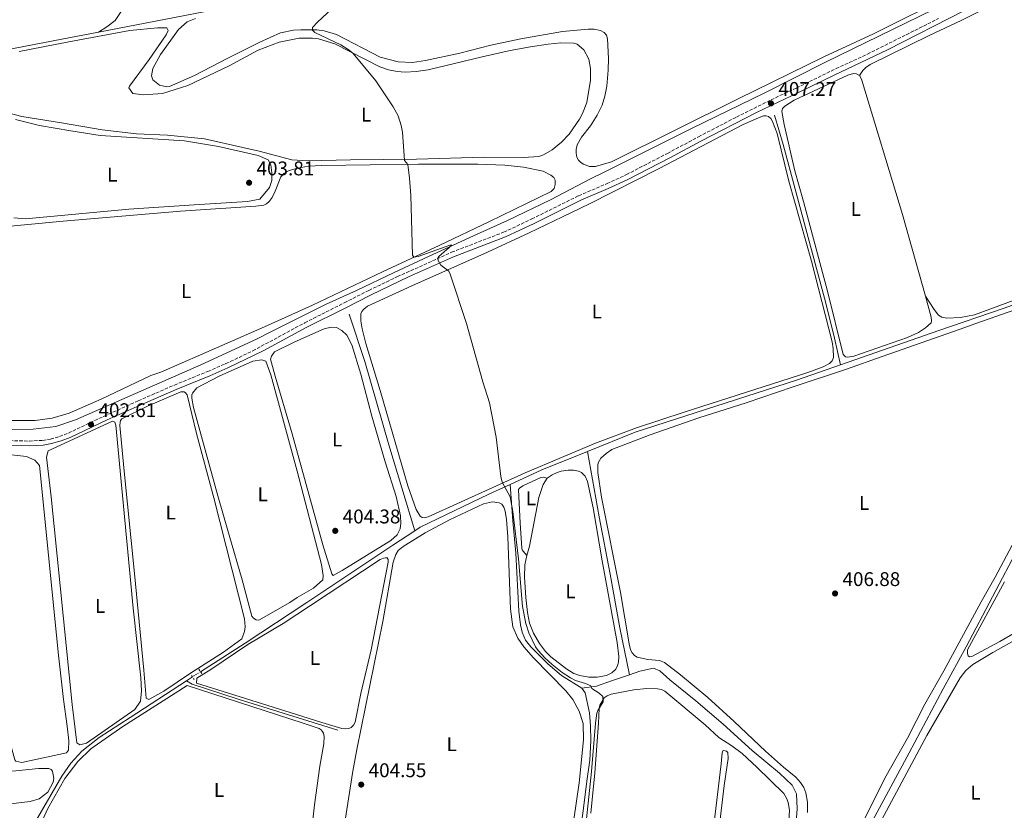
# Model space of a CAD drawing. Units: metres. Extents: x 631984 to 635456, y 4694980 to 4697358.
# Drawn here: x 632868 to 633365, y 4695682 to 4696081 of the extents above; entities that cross this region are included whole.
import ezdxf
from ezdxf.enums import TextEntityAlignment as Align

# ---------------------------------------------------------------- set-up
doc = ezdxf.new("R2010")
doc.units = ezdxf.units.M
doc.header["$MEASUREMENT"] = 0
for name, pattern in [('DGN Style 2', [1.7399219301090239, 1.043953158065414, -0.6959687720436097]), ('DGN Style 3', [2.435890702152634, 1.739921930109024, -0.6959687720436097]), ('DGN Style 5', [1.217945351076317, 0.5219765790327072, -0.6959687720436097])]:
    doc.linetypes.add(name, pattern=pattern)
for name, color, linetype, lineweight in [('Acequia de obra', 4, 'Continuous', 0), ('Acequia sin especificar', 4, 'Continuous', 0), ('Acequia sin especificar no vista', 4, 'DGN Style 5', 0), ('Camino', 7, 'DGN Style 3', 0), ('Cota de punto acotado terreno', 7, 'Continuous', 0), ('Curva de nivel intermedia', 30, 'Continuous', 0), ('Estanque', 4, 'Continuous', 0), ('Etiqueta de uso rústico', 92, 'Continuous', 0), ('Línea de cambio de uso (parcela vista)', 92, 'Continuous', 0), ('Margen derecho', 7, 'Continuous', 0), ('Pontón-alcantarilla (pasos de agua)', 1, 'DGN Style 2', 0), ('Punto acotado terreno (símbolo)', 7, 'Continuous', 0)]:
    doc.layers.add(name, color=color, linetype=linetype, lineweight=lineweight)
doc.styles.add('Style-Arial', font='arial.ttf')

# ---------------------------------------------------------------- blocks, each defined once
blk = doc.blocks.new('5PATER')
at = {"layer": 'Estanque', "linetype": 'Continuous', "lineweight": 0}
h = blk.add_hatch(color=51, dxfattribs=at)
edge = h.paths.add_edge_path()
edge.add_ellipse((0, 0), major_axis=(-0.1095731443231308, -0.1110710700762829), ratio=0.9994222409660317, start_angle=0, end_angle=360)

msp = doc.modelspace()

# ---------------------------------------------------------------- linework, layer by layer
at = {"layer": 'Acequia de obra', "color": 4, "linetype": 'Continuous', "lineweight": 0, "extrusion": (0.1078006989065726, -0.2790421460286613, 0.9542088293738294), "elevation": -1241702.29384087, "flags": 128}
msp.add_lwpolyline([(2282848.159680709, 3962170.189741718), (2282823.342812602, 3962169.755164462), (2282805.838890737, 3962168.685435831)], dxfattribs=at)
at = {"layer": 'Acequia de obra', "color": 4, "linetype": 'Continuous', "lineweight": 0, "extrusion": (0.009609944504596827, 0.006231704628636745, 0.9999344052606851), "elevation": 35747.87880914615, "flags": 128}
msp.add_lwpolyline([(632919.2007141893, 4695615.475763795), (632922.1309632927, 4695617.37580069)], dxfattribs=at)
at = {"layer": 'Acequia de obra', "color": 4, "linetype": 'Continuous', "lineweight": 0}
for points in [[(633414.9900000002, 4696173.869999999, 410.4700000000012), (633414.9400000004, 4696173.859999999, 410.4700000000012), (633321.5999999996, 4696155.800000001, 408.9100000000035), (633292.5800000001, 4696149.84, 408.9100000000035), (633253.7300000006, 4696142.32, 408.6399999999995), (633097.8600000005, 4696111.99, 405.6499999999942), (633000.7100000001, 4696092.91, 404.679999999993), (632960.9400000004, 4696084.9, 404.1600000000035), (632907.8099999997, 4696074.689999999, 402.9900000000052)], [(633418.9000000004, 4696138.930000001, 410.1999999999971), (633422.7100000001, 4696101.609999999, 410.070000000007), (633427.7300000006, 4696057.51, 409.929999999993), (633429.5700000003, 4696049.92, 409.929999999993), (633438.1500000004, 4696021.230000001, 409.929999999993), (633438.3899999997, 4696019.16, 409.929999999993), (633432.6900000004, 4695971.640000001, 409.8000000000029), (633431.6200000001, 4695960.59, 409.3999999999942), (633389.1900000004, 4695943.850000001, 408.7200000000012), (633364.6900000004, 4695935.02, 408.7200000000012), (633332.2100000001, 4695923.960000001, 407.9100000000035), (633282.5, 4695906.630000001, 407.1100000000006)], [(632907.8099999997, 4696074.689999999, 402.9900000000052), (632889.2300000006, 4696071.119999999, 402.5800000000018), (632846.3600000005, 4696062.91, 402.179999999993), (632791.7999999998, 4696051.970000001, 401.2599999999948), (632737.3200000003, 4696041.390000001, 400.9799999999959)], [(633067.5099999999, 4695822.76, 404.3600000000006), (633054.4000000004, 4695866.24, 404.4100000000035), (633042.2800000003, 4695908.369999999, 404.1399999999995), (633034.4500000002, 4695932.24, 404.1399999999995)], [(633282.5, 4695906.630000001, 407.1100000000006), (633260.3300000001, 4695898.91, 407.1100000000006), (633178.8499999996, 4695872.640000001, 405.5399999999936), (633154.6799999997, 4695862.850000001, 405.3999999999942)], [(633115.7199999997, 4695846.26, 404.9499999999971), (633104.9699999997, 4695841.369999999, 404.7299999999959), (633070.3399999999, 4695824.600000001, 404.4700000000012), (633067.5099999999, 4695822.76, 404.3600000000006)], [(633416.2199999997, 4695827.640000001, 408.5099999999948), (633395.2999999998, 4695828.51, 408.1000000000058), (633383.79, 4695828.77, 408.1000000000058), (633381.7000000002, 4695828.640000001, 408.1000000000058), (633380.5499999998, 4695828.15, 408.1000000000058), (633379.75, 4695827.430000001, 407.9700000000012), (633372.5700000003, 4695814.66, 407.9700000000012), (633345.9500000002, 4695764.26, 407.5599999999977), (633334.3200000003, 4695742.970000001, 407.0200000000041), (633317.1699999999, 4695710.699999999, 407.0200000000041), (633282.4900000002, 4695646.42, 406.3500000000058), (633265.2199999997, 4695613.470000001, 406.3500000000058)], [(632959.3600000005, 4695751.630000001, 402.929999999993), (632981.9000000004, 4695766.119999999, 404.1600000000035), (633012.9500000002, 4695786.52, 403.6000000000058), (633056.4299999997, 4695815.560000001, 403.929999999993), (633067.5099999999, 4695822.76, 404.3600000000006)], [(632872.9400000004, 4695670.76, 400), (632889.2599999999, 4695698.92, 401.929999999993), (632893.8899999997, 4695705.41, 402.0599999999977), (632899.4699999997, 4695711.430000001, 402.4499999999971), (632908.2100000001, 4695718.34, 402.0599999999977), (632923.7400000002, 4695728.449999999, 403.1100000000006), (632952.2999999998, 4695747.07, 402.7599999999948)]]:
    msp.add_polyline3d(points, dxfattribs=at)
at = {"layer": 'Acequia sin especificar', "color": 4, "linetype": 'Continuous', "lineweight": 0}
for points in [[(633363.3399999999, 4696102.75, 408.6100000000006), (633275, 4696059.539999999, 407.3999999999942), (633243.9400000004, 4696043.789999999, 407.2700000000041), (633207.3600000005, 4696025.949999999, 406.320000000007), (633162.8700000001, 4696003.84, 405.7899999999936), (633156.2000000002, 4696000.609999999, 405.3800000000047), (633136.1399999997, 4695990.039999999, 405.3800000000047), (633114.2800000003, 4695979.550000001, 405.3800000000047), (633097.1600000003, 4695971.800000001, 405.3800000000047), (633074.4199999999, 4695961.33, 404.570000000007), (633057.1799999997, 4695953.310000001, 404.570000000007), (633038.0700000003, 4695944.220000001, 404.0299999999988), (633022.79, 4695937.230000001, 404.0299999999988), (632994.5199999996, 4695923.07, 403.820000000007), (632987.5800000001, 4695919.52, 403.820000000007), (632959.4500000002, 4695906.57, 403.1600000000035), (632896.1900000004, 4695878.890000001, 401.4499999999971), (632886.2999999998, 4695875.560000001, 401.5800000000018), (632874.8200000003, 4695874.109999999, 401.4499999999971), (632845.5300000003, 4695874, 401.1900000000023)], [(633282.5, 4695906.630000001, 407.1100000000006), (633279.5099999999, 4695920.15, 407.1100000000006), (633275.0899999999, 4695937.699999999, 407.2400000000052), (633253.4900000002, 4696017.930000001, 406.8099999999977), (633249.2000000002, 4696032.789999999, 406.8099999999977)], [(633175.9199999999, 4695750.01, 404.8600000000006), (633171.1399999997, 4695773.800000001, 405.1300000000047), (633166.2800000003, 4695800.9, 405.1300000000047), (633160.5700000003, 4695829.810000001, 405.1300000000047), (633154.6799999997, 4695862.850000001, 405.3999999999942)], [(633115.7199999997, 4695846.26, 404.9499999999971), (633117, 4695827.869999999, 404.8999999999942), (633118.5899999999, 4695811.430000001, 405.1699999999983), (633120.0899999999, 4695782.140000001, 404.8999999999942), (633120.8700000001, 4695775.27, 404.8999999999942), (633121.8499999996, 4695771.67, 404.8999999999942), (633123.5300000003, 4695767.52, 404.8999999999942), (633126.2100000001, 4695764.17, 404.8999999999942), (633134.7999999998, 4695755.640000001, 404.6300000000047), (633141.6799999997, 4695749.720000001, 404.6300000000047), (633151.9500000002, 4695743.27, 404.6300000000047)], [(633175.9199999999, 4695750.01, 404.8600000000006), (633181.2400000002, 4695751.82, 405.1600000000035), (633188.0099999999, 4695753.359999999, 405.1600000000035), (633191.2400000002, 4695752.109999999, 405.1600000000035), (633196.3399999999, 4695747.52, 405.1600000000035), (633209.4699999997, 4695736.91, 405.1600000000035), (633223.2300000006, 4695725.119999999, 405.1600000000035), (633237.9100000003, 4695711.84, 405.429999999993), (633251.7800000003, 4695700.430000001, 405.429999999993), (633258.1399999997, 4695694.24, 405.429999999993), (633260.3399999999, 4695689.9, 405.429999999993), (633260.7000000002, 4695682.41, 405.429999999993), (633259.7300000006, 4695671.52, 405.429999999993), (633257.2300000006, 4695654.880000001, 405.429999999993), (633255.4699999997, 4695640.310000001, 405.429999999993), (633254.79, 4695632.539999999, 405.429999999993), (633254.8799999999, 4695628.439999999, 405.429999999993), (633261.0800000001, 4695617.300000001, 405.429999999993), (633265.2199999997, 4695613.470000001, 406.3500000000058)], [(632952.2999999998, 4695747.07, 402.7599999999948), (632955.0599999997, 4695745.4, 402.8899999999995), (632978.4199999999, 4695737.800000001, 403.2799999999988), (633028.6100000005, 4695722.130000001, 403.1499999999942)], [(633151.9500000002, 4695743.27, 404.6300000000047), (633159.3799999999, 4695744.26, 404.8999999999942), (633166.9299999997, 4695746.939999999, 404.3600000000006), (633175.9199999999, 4695750.01, 404.8600000000006)], [(633151.9500000002, 4695743.27, 404.6300000000047), (633153.54, 4695740.91, 404.6300000000047), (633155.8499999996, 4695730.880000001, 404.6300000000047), (633156.3499999996, 4695724.26, 404.6300000000047), (633156.4500000002, 4695716.939999999, 404.6300000000047), (633155.9800000006, 4695706.9, 404.6300000000047), (633154.3600000005, 4695696.4, 404.6300000000047), (633152.54, 4695681.359999999, 404.0899999999965), (633149.8399999999, 4695662.640000001, 404.0899999999965), (633147.1200000001, 4695648.34, 404.3600000000006), (633146.0800000001, 4695647.289999999, 404.3000000000029), (633133.1100000005, 4695642.210000001, 404.0299999999988), (633108.6100000005, 4695635.91, 403.2200000000012), (633096.8799999999, 4695632.560000001, 403.2200000000012), (633092.4199999999, 4695630.74, 403.2200000000012), (633089.3799999999, 4695628.850000001, 403.2200000000012), (633079.0999999996, 4695621.180000001, 402.9600000000065), (633069.75, 4695615.529999999, 401.8800000000047)]]:
    msp.add_polyline3d(points, dxfattribs=at)
at = {"layer": 'Acequia sin especificar no vista', "color": 4, "linetype": 'DGN Style 5', "lineweight": 0, "extrusion": (-0.03590629348716212, -0.02312608733124859, 0.999087544799134), "elevation": -130919.0244824134, "flags": 128}
msp.add_lwpolyline([(-3605056.420673025, 3071994.384305515), (-3605056.420673025, 3071989.467334904)], dxfattribs=at)
at = {"layer": 'Camino', "color": 7, "linetype": 'DGN Style 3', "lineweight": 0}
msp.add_polyline3d([(632862.9400000002, 4695868.359999999, 401.1999999999972), (632872.7699999983, 4695868.13, 401.7100000000065), (632879.6599999992, 4695868.449999999, 402.3200000000071), (632883.5500000007, 4695869.120000003, 402.6399999999995), (632888.1499999984, 4695870.440000003, 402.5800000000017), (632892.6299999978, 4695872.160000003, 402.3800000000047), (632910.6999999991, 4695880.739999998, 402.770000000004), (632927.9300000002, 4695888.460000001, 402.9100000000035), (632946.1799999982, 4695896.420000004, 403.1699999999983), (632963.0899999995, 4695903.300000003, 403.5599999999977), (632972.1900000012, 4695907.27, 403.479999999996), (632985.7499999999, 4695913.680000001, 403.770000000004), (633011.9599999995, 4695927.84, 403.9900000000054), (633031.9499999988, 4695937.940000001, 404.2100000000065), (633044.3699999996, 4695944.210000001, 404.3500000000059), (633058.7699999987, 4695951.16, 404.5299999999989), (633086.1299999995, 4695963.469999999, 405.1399999999995), (633112.4099999985, 4695973.580000003, 405.1499999999942), (633126.6600000003, 4695980.300000003, 405.3099999999977), (633150.2699999983, 4695992.050000003, 405.8200000000071), (633164.6799999983, 4695998.180000002, 406.1100000000006), (633174.4400000017, 4696002.730000002, 406.2200000000012), (633195.0900000002, 4696013.410000003, 406.2200000000012), (633210.8500000006, 4696021.81, 406.7599999999948), (633229.9999999992, 4696031.789999999, 406.8200000000071), (633251.9299999987, 4696042.680000001, 407.4600000000065), (633260.3099999983, 4696046.430000001, 407.6199999999953), (633280.3099999987, 4696056.260000003, 407.7599999999947), (633296.1600000006, 4696063.580000003, 407.7599999999947), (633332.0799999977, 4696081.550000002, 408.4299999999931)], dxfattribs=at)
at = {"layer": 'Curva de nivel intermedia', "color": 30, "linetype": 'Continuous', "lineweight": 0, "elevation": 405.0000000000001, "flags": 128}
for points in [[(633025.7500000006, 4696086.599999999), (633018.3400000011, 4696079.740000002), (633015.9600000005, 4696076.929999999), (633015.8900000012, 4696075.599999999), (633017.04, 4696074.400000001), (633030.2200000009, 4696068.220000001), (633034.4900000002, 4696065.63), (633036.4999999995, 4696063.949999999), (633047.9200000013, 4696050.029999998), (633056.6600000008, 4696036.96), (633059.1200000019, 4696032.369999998), (633060.6799999998, 4696027.59), (633061.3200000012, 4696024.179999999), (633062.4099999998, 4696009.76)], [(633062.4099999998, 4696009.76), (633063.9499999998, 4696007.849999999), (633064.8700000008, 4696000.880000002), (633065.4699999997, 4695992.119999999), (633066.4600000001, 4695962.079999999), (633067.0600000012, 4695960.960000001), (633069.2200000006, 4695961.31), (633083.3500000013, 4695966.41), (633085.26, 4695967.01), (633086.2500000002, 4695967.019999999), (633079.7300000002, 4695961.41), (633079.1900000017, 4695960.470000001), (633079.2699999998, 4695959.32), (633080.6900000013, 4695957.05), (633084.7200000014, 4695953.949999999), (633085.3899999997, 4695952.499999999), (633093.5800000017, 4695927.489999999), (633101.8600000008, 4695898.09), (633105.1900000012, 4695887.399999999), (633108.6600000003, 4695870.039999999), (633111.0600000008, 4695850.179999999), (633111.6599999998, 4695847.430000001), (633115.6400000006, 4695839.990000002), (633117.0199999998, 4695832.600000001), (633119.8600000007, 4695808.630000002), (633121.9300000004, 4695784.529999999), (633123.570000001, 4695776.02), (633125.0799999998, 4695771.259999999), (633128.4600000017, 4695764.140000001), (633129.7800000004, 4695762.34), (633133.1800000002, 4695758.65), (633136.9100000006, 4695755.349999999), (633141.9600000001, 4695751.310000001), (633146.0999999995, 4695748.519999999), (633148.7200000014, 4695747.13), (633153.8300000011, 4695745.630000001), (633156.4000000014, 4695744.430000001), (633157.0200000005, 4695743.220000001), (633160.730000001, 4695740.81), (633162.49, 4695739.07), (633162.6399999999, 4695736.350000001), (633159.9700000011, 4695732.069999999), (633159.4800000016, 4695730.670000001), (633158.7500000006, 4695725.720000001), (633156.7900000003, 4695701.180000001), (633153.2300000018, 4695667.759999999)]]:
    msp.add_lwpolyline(points, dxfattribs=at)
at = {"layer": 'Línea de cambio de uso (parcela vista)', "color": 92, "linetype": 'Continuous', "lineweight": 0}
for points in [[(632940.1299999999, 4696116.189999999, 403.7400000000052), (632916.1600000003, 4696080.59, 403.2100000000065), (632912.0700000003, 4696077.310000001, 403.2100000000065), (632907.8099999997, 4696074.689999999, 402.9900000000052)], [(633292.0599999997, 4696052.83, 407.5899999999965), (633293.8600000005, 4696055.33, 407.75), (633295.3899999997, 4696056.76, 408.0399999999936), (633297.5800000001, 4696058.32, 408.070000000007), (633327.2800000003, 4696073, 408.6100000000006), (633343.5099999999, 4696080.51, 409.1499999999942), (633374.2000000002, 4696096.130000001, 409.1499999999942)], [(632956.8399999999, 4696081.609999999, 403.5599999999977), (632952.6100000005, 4696079.850000001, 403.429999999993), (632948.29, 4696076.07, 403.6900000000023), (632939.1799999997, 4696063.34, 403.429999999993), (632935.3300000001, 4696056.369999999, 403.3000000000029), (632934.5499999998, 4696052.560000001, 403.3000000000029), (632935.29, 4696050.65, 403.8300000000018), (632938.6799999997, 4696047.83, 404.2200000000012), (632942.3399999999, 4696046.960000001, 404.0899999999965), (632943.6799999997, 4696047.180000001, 403.9600000000065), (632956.2599999999, 4696052.710000001, 403.9600000000065), (632973.0999999996, 4696061.439999999, 404.4799999999959), (632989.29, 4696069.640000001, 404.6199999999953), (632999.7199999997, 4696074.25, 404.6199999999953), (633006.2400000002, 4696075.600000001, 404.6199999999953), (633010.0199999996, 4696075.810000001, 404.9100000000035), (633018.0999999996, 4696075.91, 405.0399999999936), (633021.7100000001, 4696075.359999999, 405.0399999999936), (633027.9699999997, 4696073.5, 405.0399999999936), (633050.1100000005, 4696062.100000001, 405.3099999999977), (633059.1699999999, 4696059.59, 405.4400000000023), (633066.3200000003, 4696059.380000001, 405.4400000000023), (633072.9800000006, 4696060.26, 405.5800000000018), (633090.3300000001, 4696064.050000001, 405.9799999999959), (633105.9900000002, 4696068.17, 406.1199999999953), (633121.1399999997, 4696071.359999999, 406.1199999999953), (633142.0599999997, 4696075.02, 406.6600000000035), (633155.0899999999, 4696076.210000001, 406.6600000000035), (633158.1799999997, 4696076.109999999, 406.7899999999936), (633161.3399999999, 4696075.539999999, 406.7899999999936), (633163.25, 4696074.529999999, 406.7899999999936), (633164.3799999999, 4696073.15, 406.7899999999936), (633164.9400000004, 4696071.300000001, 406.6600000000035), (633165.3600000005, 4696061.32, 406.3899999999995), (633165.2400000002, 4696055.460000001, 406.3899999999995), (633164.4699999997, 4696047.449999999, 406.3899999999995), (633163.5599999997, 4696042.300000001, 406.25), (633162.2199999997, 4696037.699999999, 406.1199999999953), (633159.6399999997, 4696032.689999999, 406.1199999999953), (633156.2400000002, 4696027.26, 406.1199999999953), (633151.6600000003, 4696021.640000001, 406.1199999999953), (633149.6200000001, 4696017.77, 405.9799999999959), (633149.0599999997, 4696015.33, 405.9799999999959), (633149.04, 4696013.52, 405.9799999999959), (633149.3799999999, 4696011.57, 405.9799999999959), (633150.2000000002, 4696010.08, 405.9799999999959), (633151.4000000004, 4696008.850000001, 405.9799999999959), (633152.7199999997, 4696007.9, 405.9799999999959), (633155.7000000002, 4696006.77, 405.9799999999959), (633158.7800000003, 4696006.74, 405.9799999999959), (633166.9299999997, 4696009.17, 406.25), (633230.8700000001, 4696040.91, 407.6000000000058), (633274.1399999997, 4696062.24, 407.6000000000058), (633299.25, 4696073.76, 408.5399999999936), (633339.1299999999, 4696093.850000001, 408.5399999999936)], [(633422.1699999999, 4696088.82, 409.7400000000052), (633425.5099999999, 4696059.699999999, 409.9600000000065), (633427.1299999999, 4696051.100000001, 409.9600000000065), (633434.0700000003, 4696027.67, 409.9600000000065), (633435.1500000004, 4696021.210000001, 409.9600000000065), (633435.5300000003, 4696016.24, 409.9600000000065), (633432.29, 4695984.460000001, 409.9600000000065), (633429.5700000003, 4695965.850000001, 409.9600000000065), (633427.9199999999, 4695961.800000001, 409.9600000000065), (633422.6600000003, 4695958.980000001, 409.9600000000065), (633403.9600000001, 4695951.699999999, 409.4199999999983), (633350.1299999999, 4695931.890000001, 408.6100000000006), (633343.1799999997, 4695930.470000001, 408.6100000000006), (633336.2100000001, 4695930.199999999, 408.6100000000006), (633333.6600000003, 4695930.65, 408.6100000000006), (633331.9900000002, 4695931.730000001, 408.3399999999965), (633329.79, 4695934.51, 408.3399999999965), (633325.4100000003, 4695941.34, 407.9400000000023)], [(632859.5599999997, 4696034.560000001, 402.4100000000035), (632869.0899999999, 4696032.060000001, 402.4100000000035), (632889.1699999999, 4696028.880000001, 402.4100000000035), (632909.7599999999, 4696025.369999999, 402.8099999999977), (632927.0199999996, 4696023.26, 403.1999999999971), (632942.7000000002, 4696022.600000001, 403.4600000000065), (632961.3799999999, 4696020.789999999, 403.4600000000065), (632980.6500000004, 4696016.480000001, 403.8600000000006), (632988.9000000004, 4696014.49, 404.429999999993), (633005.4299999997, 4696010.25, 404.8899999999995), (633013.3499999996, 4696009.59, 404.8899999999995), (633035.0199999996, 4696010.16, 404.8899999999995), (633068.4199999999, 4696010.51, 405.0200000000041), (633102.5999999996, 4696011.51, 405.8300000000018), (633122.4800000006, 4696011.279999999, 405.8300000000018), (633130.1200000001, 4696011.890000001, 405.8300000000018), (633132.5099999999, 4696012.66, 405.8300000000018), (633136.9299999997, 4696015.189999999, 405.9600000000065), (633141.5499999998, 4696019.050000001, 405.9600000000065), (633145.4900000002, 4696023.050000001, 405.9600000000065), (633150.7199999997, 4696030.67, 405.9600000000065), (633152.2300000006, 4696033.529999999, 405.9600000000065), (633154.3499999996, 4696039.15, 405.9600000000065), (633156.3499999996, 4696050.33, 406.1000000000058), (633156.2400000002, 4696056.359999999, 406.1000000000058), (633155.4600000001, 4696060.949999999, 406.1000000000058), (633152.9000000004, 4696065.730000001, 406.1000000000058), (633149.5899999999, 4696068.57, 406.1000000000058), (633147.8099999997, 4696069.08, 406.1000000000058), (633141.3399999999, 4696069.189999999, 405.9600000000065), (633134.8300000001, 4696068.600000001, 405.9600000000065), (633125.9600000001, 4696067.230000001, 405.9600000000065), (633115.75, 4696065.310000001, 405.6900000000023), (633101.5599999997, 4696062.15, 405.5899999999965), (633074.2199999997, 4696055.619999999, 405.320000000007), (633068.2999999998, 4696054.84, 405.320000000007), (633062.7199999997, 4696054.529999999, 405.320000000007), (633058.6699999999, 4696054.74, 405.320000000007), (633054.3200000003, 4696055.66, 405.320000000007), (633049.8399999999, 4696057.130000001, 405.320000000007), (633027.2300000006, 4696068.680000001, 404.7799999999988), (633018.9199999999, 4696071.210000001, 404.7799999999988), (633015.9100000003, 4696071.57, 404.7799999999988), (633009.1900000004, 4696071.539999999, 404.7799999999988), (632998.9900000002, 4696069.550000001, 404.7799999999988), (632988.5300000003, 4696065.609999999, 403.8600000000006), (632973.7699999996, 4696057.720000001, 403.5899999999965), (632952.9400000004, 4696047.66, 403.070000000007), (632940.2100000001, 4696043.720000001, 402.8099999999977), (632930.5499999998, 4696043.01, 402.9400000000023), (632925.2199999997, 4696043.730000001, 403.3300000000018), (632923.0899999999, 4696046.600000001, 403.3300000000018), (632923.5599999997, 4696047.460000001, 403.5899999999965), (632933.4900000002, 4696060.800000001, 403.5899999999965), (632941.9299999997, 4696073.33, 403.7299999999959), (632942.9400000004, 4696075.560000001, 403.7299999999959), (632942.2999999998, 4696076.800000001, 403.7299999999959), (632937.5899999999, 4696076.869999999, 403.7299999999959)], [(632937.5899999999, 4696076.869999999, 403.7299999999959), (632923.5800000001, 4696075.49, 403.7299999999959), (632892.9000000004, 4696069.77, 402.6699999999983), (632867.75, 4696064.850000001, 402.1499999999942)], [(633325.4100000003, 4695941.34, 407.9400000000023), (633328.3799999999, 4695930.710000001, 407.8500000000058), (633328.4699999997, 4695928.84, 407.8500000000058), (633328.25, 4695927.83, 407.8500000000058), (633325.4199999999, 4695925.24, 407.8500000000058), (633321.9199999999, 4695922.939999999, 407.8500000000058), (633316.3899999997, 4695920.42, 407.8500000000058), (633289.2300000006, 4695911.039999999, 407.5899999999965), (633286.2800000003, 4695910.42, 407.5899999999965), (633285.0300000003, 4695910.75, 407.5899999999965), (633283.9100000003, 4695911.84, 407.7200000000012), (633276, 4695943.789999999, 407.7200000000012), (633263.8899999997, 4695989.130000001, 407.7200000000012), (633259.5, 4696004.58, 407.5899999999965), (633254.0499999998, 4696027.949999999, 407.5299999999988), (633252.8499999996, 4696034.630000001, 407.5899999999965), (633253.2000000002, 4696036.100000001, 407.5899999999965), (633254.4100000003, 4696037.279999999, 407.5899999999965), (633259.0999999996, 4696040.27, 407.5899999999965), (633286.1500000004, 4696052.880000001, 407.5899999999965), (633289.0700000003, 4696053.699999999, 407.5899999999965), (633290.6200000001, 4696053.689999999, 407.5899999999965), (633292.0599999997, 4696052.83, 407.5899999999965)], [(633292.0599999997, 4696052.83, 407.5899999999965), (633293.1699999999, 4696050.99, 407.5899999999965), (633313.8700000001, 4695982.630000001, 407.8500000000058), (633318.7400000002, 4695965.16, 408.1199999999953), (633325.4100000003, 4695941.34, 407.9400000000023)], [(632865.8700000001, 4696030.480000001, 402.1900000000023), (632878.0199999996, 4696027.49, 402.5899999999965), (632893.8700000001, 4696024.9, 402.5899999999965), (632908.6100000005, 4696022.52, 403.1100000000006), (632951.3099999997, 4696019.779999999, 403.2400000000052), (632968.4400000004, 4696016.82, 403.2400000000052), (632988.4800000006, 4696012.369999999, 404.0299999999988), (632993.4400000004, 4696010.119999999, 403.8999999999942), (632994.7999999998, 4696007.640000001, 404.1600000000035), (632995.3799999999, 4696003.619999999, 404.1600000000035), (632995.3600000005, 4695999.66, 404.0299999999988), (632994.2300000006, 4695996.25, 404.0299999999988), (632989.3200000003, 4695990.34, 404.0299999999988), (632983.1399999997, 4695989.09, 403.7700000000041), (632956.1799999997, 4695987.380000001, 403.1100000000006), (632923.1699999999, 4695985.189999999, 402.8500000000058), (632870.9100000003, 4695980.41, 402.4600000000065)], [(633072.4400000004, 4695829.32, 404.8600000000006), (633071.3399999999, 4695829.480000001, 404.8600000000006), (633070.1799999997, 4695830.16, 404.8600000000006), (633068.2199999997, 4695833.49, 404.8600000000006), (633064.1100000005, 4695845.539999999, 404.8600000000006), (633050.0999999996, 4695893.640000001, 404.3800000000047), (633042.8899999997, 4695917.449999999, 404.5099999999948), (633040.9299999997, 4695924.83, 404.5099999999948), (633040.2400000002, 4695928.810000001, 404.5099999999948), (633040.3300000001, 4695932.310000001, 404.5099999999948), (633040.8399999999, 4695933.58, 404.6499999999942), (633041.8600000005, 4695934.810000001, 404.6499999999942), (633043.7199999997, 4695936.189999999, 404.7799999999988), (633066.0599999997, 4695946.49, 404.6499999999942), (633104.2300000006, 4695963.560000001, 405.0500000000029), (633125.2699999996, 4695973.27, 405.320000000007), (633142.1699999999, 4695981.300000001, 405.8600000000006), (633155.79, 4695987.980000001, 405.8600000000006), (633190.8899999997, 4696005.800000001, 406.3999999999942), (633233.3600000005, 4696027.939999999, 406.6699999999983), (633242.2400000002, 4696031.970000001, 407.179999999993), (633243.6200000001, 4696032.310000001, 407.179999999993), (633244.9400000004, 4696032.34, 407.179999999993), (633246.1299999999, 4696031.980000001, 407.179999999993), (633247.3399999999, 4696031.130000001, 407.0500000000029), (633248.2199999997, 4696029.58, 406.9100000000035), (633250.4600000001, 4696023.390000001, 406.9100000000035), (633256.4800000006, 4695999.41, 407.320000000007), (633267.8200000003, 4695958.92, 407.179999999993), (633278.3099999997, 4695918.180000001, 407.320000000007), (633278.8499999996, 4695914.82, 407.320000000007), (633279.0700000003, 4695910.32, 407.320000000007), (633278.3700000001, 4695908.58, 407.320000000007), (633276.9600000001, 4695907.289999999, 407.320000000007), (633273.7999999998, 4695905.680000001, 407.320000000007), (633266.0300000003, 4695902.710000001, 407.320000000007), (633203.5, 4695882.689999999, 406.3500000000058), (633179.54, 4695874.77, 406.2100000000065), (633158.7300000006, 4695867.119999999, 405.6699999999983), (633141.6200000001, 4695859.75, 405.6699999999983), (633123.3399999999, 4695852.039999999, 405.2700000000041), (633074.3799999999, 4695829.789999999, 404.8600000000006), (633072.4400000004, 4695829.32, 404.8600000000006)], [(632857.7800000003, 4695976.100000001, 401.929999999993), (632889.9000000004, 4695979.27, 402.7200000000012), (632949.1500000004, 4695984.32, 403.5), (632987.2800000003, 4695986.689999999, 404.2700000000041), (632991.3300000001, 4695987.279999999, 404.2700000000041), (632992.7400000002, 4695987.880000001, 404.2700000000041), (632994.0499999998, 4695989.180000001, 404.2700000000041), (632995.5199999996, 4695991.07, 404.2700000000041), (632997.0899999999, 4695994.359999999, 404.2700000000041), (632999.8700000001, 4696001.630000001, 404.2700000000041), (633001.3700000001, 4696003.199999999, 404.2700000000041), (633004.0300000003, 4696004.699999999, 404.2700000000041), (633008.3799999999, 4696005.99, 404.2700000000041), (633013.79, 4696006.960000001, 404.3999999999942), (633020.5700000003, 4696007.369999999, 404.3999999999942), (633069.4600000001, 4696007.91, 405.0800000000018), (633099.3600000005, 4696008, 405.2100000000065), (633113.04, 4696007.439999999, 405.2100000000065), (633122.4000000004, 4696006.49, 405.75), (633132.3799999999, 4696004.430000001, 405.75), (633136.3099999997, 4696002.49, 405.75), (633137.7400000002, 4696001.210000001, 405.75), (633138.4000000004, 4695999.83, 405.75), (633138.4600000001, 4695997.689999999, 405.75), (633137.9100000003, 4695995.66, 405.75), (633136.4199999999, 4695994.16, 405.75), (633105.3300000001, 4695978.949999999, 405.75), (633079.8600000005, 4695966.859999999, 405.4799999999959), (633051.2199999997, 4695953.609999999, 404.5599999999977), (633015.8099999997, 4695936.83, 404.5599999999977), (632993.1200000001, 4695926.480000001, 404.2899999999936), (632970.1900000004, 4695916.34, 404.0299999999988), (632939.2999999998, 4695902.949999999, 403.1100000000006), (632934.2300000006, 4695901.24, 403.1100000000006), (632909.0899999999, 4695889.33, 402.5800000000018), (632892.9500000002, 4695882.230000001, 402.4499999999971), (632884.4600000001, 4695879.630000001, 402.4499999999971), (632875.9199999999, 4695878.539999999, 402.4499999999971), (632849.1399999997, 4695878.529999999, 402.1900000000023)], [(632870.9100000003, 4695980.41, 402.4600000000065), (632865, 4695980.859999999, 402.320000000007)], [(633265.7800000003, 4695680.439999999, 405.8899999999995), (633265.8099999997, 4695685.67, 406), (633264.9699999997, 4695690.49, 406), (633263.9500000002, 4695693.08, 406), (633262.3399999999, 4695695.680000001, 406), (633260.04, 4695698.380000001, 406), (633253.75, 4695703.380000001, 406), (633244.6399999997, 4695711.57, 405.7799999999988), (633228.8300000001, 4695726.550000001, 406), (633215.5099999999, 4695738.59, 405.7799999999988), (633201.7199999997, 4695750.039999999, 406.0200000000041), (633193.6299999999, 4695756.34, 406.0200000000041), (633191.1699999999, 4695757.27, 406.179999999993), (633185.29, 4695757.869999999, 406.179999999993), (633179.7699999996, 4695758.939999999, 406.179999999993), (633178.4500000002, 4695759.850000001, 406.179999999993), (633177.29, 4695761.09, 406.179999999993), (633176.4600000001, 4695762.689999999, 406.179999999993), (633175.8399999999, 4695765.710000001, 406.179999999993), (633171.3499999996, 4695791.59, 406.0500000000029), (633161.8799999999, 4695839.789999999, 406.179999999993), (633159.9699999997, 4695852.300000001, 406.0500000000029), (633159.9400000004, 4695855.99, 406.0500000000029), (633160.1900000004, 4695857.119999999, 406.0500000000029), (633161.5700000003, 4695859.5, 406.0500000000029), (633164.1500000004, 4695861.880000001, 406.0500000000029), (633167.0499999998, 4695863.800000001, 406.0500000000029), (633186.3399999999, 4695871.210000001, 406.0500000000029), (633211.0199999996, 4695879.810000001, 406.7200000000012), (633234.8200000003, 4695887.380000001, 406.7200000000012), (633258.5899999999, 4695895.5, 407.5299999999988), (633285.4800000006, 4695904.480000001, 407.5299999999988), (633303.4800000006, 4695910.850000001, 408.070000000007), (633343, 4695924.67, 408.4700000000012), (633350.8499999996, 4695927.58, 408.1499999999942), (633370.5499999998, 4695934.480000001, 408.929999999993)], [(633026.3099999997, 4695800.26, 404.6399999999995), (633025.6100000005, 4695800.99, 404.6399999999995), (633021.1699999999, 4695815.720000001, 404.3800000000047), (633005.6399999997, 4695871.699999999, 404.25), (632997.1100000005, 4695900.84, 404.6399999999995), (632994.7599999999, 4695909.42, 404.5099999999948), (632995.1200000001, 4695910.949999999, 404.5099999999948), (632996.6399999997, 4695913.109999999, 404.5099999999948), (633006.2199999997, 4695917.939999999, 404.6399999999995), (633013.0300000003, 4695920.99, 404.3800000000047), (633021.7400000002, 4695924.810000001, 404.1100000000006), (633025.4000000004, 4695925.640000001, 404.1100000000006), (633028.0700000003, 4695925.470000001, 404.1100000000006), (633030.75, 4695924.01, 404.3800000000047), (633033.2699999996, 4695921.67, 404.3800000000047), (633035.6799999997, 4695916.67, 404.3800000000047), (633040.3700000001, 4695901.980000001, 404.3800000000047), (633045.8099999997, 4695880.730000001, 404.3800000000047), (633052.5800000001, 4695857.619999999, 404.6499999999942), (633058.1699999999, 4695840.08, 404.6499999999942), (633060.2999999998, 4695830.359999999, 404.6499999999942), (633060.5800000001, 4695826.600000001, 404.6499999999942), (633060.1299999999, 4695823.730000001, 404.6499999999942), (633058.6399999997, 4695820.76, 404.6499999999942), (633055.3799999999, 4695817.939999999, 404.6499999999942), (633030.8499999996, 4695802.710000001, 404.3800000000047), (633026.3099999997, 4695800.26, 404.6399999999995)], [(632988.8099999997, 4695777.600000001, 403.4600000000065), (632987.3700000001, 4695777.880000001, 403.4600000000065), (632986.0700000003, 4695778.680000001, 403.4600000000065), (632985.1900000004, 4695779.65, 403.4600000000065), (632980.3600000005, 4695798.08, 403.8500000000058), (632973.8499999996, 4695820.640000001, 403.5899999999965), (632968.04, 4695840.460000001, 403.9799999999959), (632955.8099999997, 4695885.029999999, 403.8500000000058), (632954.9500000002, 4695889.789999999, 403.8500000000058), (632954.9699999997, 4695891.4, 403.8500000000058), (632955.3600000005, 4695892.34, 403.8500000000058), (632957.4500000002, 4695895.029999999, 403.8500000000058), (632968.8399999999, 4695900.939999999, 403.9799999999959), (632985.8099999997, 4695908.41, 404.25), (632990.25, 4695909.08, 404.25), (632992.29, 4695908.4, 404.25), (632994.9100000003, 4695901.52, 404.25), (633008.1500000004, 4695852.859999999, 403.9799999999959), (633020.4699999997, 4695805.84, 403.9799999999959), (633021.3600000005, 4695800.24, 403.9799999999959), (633021.1900000004, 4695798.039999999, 403.9799999999959), (633016.3899999997, 4695793.82, 403.9799999999959), (633008.1500000004, 4695789.119999999, 403.8500000000058), (633004.3700000001, 4695786.619999999, 403.8500000000058), (632988.8099999997, 4695777.600000001, 403.4600000000065)], [(632933.2599999999, 4695737.67, 402.929999999993), (632931.9699999997, 4695738.289999999, 402.929999999993), (632930.6699999999, 4695752.390000001, 403.3300000000018), (632926.0199999996, 4695801.289999999, 403.5899999999965), (632920.8399999999, 4695852.869999999, 403.4600000000065), (632918.5999999996, 4695876.02, 403.5899999999965), (632918.7100000001, 4695877.710000001, 403.5899999999965), (632919.0099999999, 4695878.57, 403.5899999999965), (632919.6500000004, 4695879.430000001, 403.5899999999965), (632932.6299999999, 4695885.74, 403.5899999999965), (632949.4400000004, 4695892.949999999, 403.5899999999965), (632951.04, 4695892.930000001, 403.5899999999965), (632951.8200000003, 4695892.539999999, 403.5899999999965), (632952.5300000003, 4695891.470000001, 403.5899999999965), (632957.2400000002, 4695871.869999999, 403.4600000000065), (632966.1500000004, 4695839.369999999, 403.4600000000065), (632981.6299999999, 4695778.25, 403.3300000000018), (632981.9500000002, 4695774.310000001, 403.3300000000018), (632981.6200000001, 4695771.859999999, 403.1999999999971), (632980.1600000003, 4695768.180000001, 403.1999999999971), (632970.9900000002, 4695761.51, 403.0599999999977), (632954.2199999997, 4695750.850000001, 402.929999999993), (632940.7599999999, 4695741.75, 402.929999999993), (632933.2599999999, 4695737.67, 402.929999999993)], [(632898.3600000005, 4695714.609999999, 402.6699999999983), (632896.8899999997, 4695715.65, 402.6699999999983), (632894.5499999998, 4695735.01, 402.6699999999983), (632883.8700000001, 4695840, 402.929999999993), (632881.5, 4695859.949999999, 402.929999999993), (632882.4699999997, 4695863.189999999, 402.929999999993), (632914.8200000003, 4695878.15, 403.0599999999977), (632916.0999999996, 4695877.609999999, 403.0599999999977), (632916.5800000001, 4695876.199999999, 403.0599999999977), (632925.3399999999, 4695783.76, 402.929999999993), (632929.1399999997, 4695748.539999999, 403.0599999999977), (632929.5599999997, 4695741.91, 402.8000000000029), (632929, 4695736.83, 402.8000000000029), (632926.2100000001, 4695732.600000001, 402.929999999993), (632901.7800000003, 4695715.58, 402.6699999999983), (632898.3600000005, 4695714.609999999, 402.6699999999983)], [(632869.0700000003, 4695705.74, 402.2700000000041), (632866.0899999999, 4695706.380000001, 402.2700000000041), (632865.5599999997, 4695707.039999999, 402.2700000000041), (632854.4299999997, 4695747.02, 402.2700000000041), (632837.9000000004, 4695809.279999999, 402.4100000000035), (632823.7300000006, 4695860.430000001, 402.2700000000041), (632823.9600000001, 4695863.220000001, 402.2700000000041), (632824.5099999999, 4695864.16, 402.2700000000041), (632825.9199999999, 4695864.640000001, 402.1399999999995), (632827.8600000005, 4695864.630000001, 402.1399999999995), (632842.4900000002, 4695863, 402.1399999999995), (632862.3399999999, 4695861.4, 402.1399999999995), (632871.4699999997, 4695860.32, 402.2700000000041), (632875.6600000003, 4695858.550000001, 402.1399999999995), (632877.9600000001, 4695855.77, 402.1399999999995), (632887.6100000005, 4695759.91, 402.0099999999948), (632890.0700000003, 4695737.529999999, 402.0099999999948), (632891.9400000004, 4695724.050000001, 402.2700000000041), (632892.8899999997, 4695716.67, 402.2700000000041), (632892.7300000006, 4695712.039999999, 402.2700000000041), (632891.6900000004, 4695710.65, 402.2700000000041), (632869.0700000003, 4695705.74, 402.2700000000041)], [(633134.4500000002, 4695849.33, 405.429999999993), (633136.9000000004, 4695851.050000001, 405.429999999993), (633139.3799999999, 4695852.32, 405.429999999993), (633141.5300000003, 4695852.980000001, 405.429999999993), (633144.9800000006, 4695853.480000001, 405.429999999993), (633147.6299999999, 4695853.470000001, 405.429999999993), (633150.2199999997, 4695852.970000001, 405.429999999993), (633151.79, 4695852.300000001, 405.429999999993), (633153.6100000005, 4695850.470000001, 405.429999999993), (633154.75, 4695847.779999999, 405.429999999993), (633157.54, 4695834.369999999, 405.429999999993), (633162.1299999999, 4695807.710000001, 405.429999999993), (633169.75, 4695766.41, 405.570000000007), (633170.5800000001, 4695759.32, 405.570000000007), (633170.4100000003, 4695756.51, 405.570000000007), (633169.8899999997, 4695754.789999999, 405.570000000007), (633169.04, 4695752.939999999, 405.570000000007), (633167.0499999998, 4695751.01, 405.570000000007), (633164.4400000004, 4695749.76, 405.570000000007), (633159.6900000004, 4695748.810000001, 405.570000000007), (633155.4199999999, 4695748.869999999, 405.429999999993), (633150.9000000004, 4695749.689999999, 405.429999999993), (633147.8600000005, 4695750.77, 405.429999999993), (633144.3499999996, 4695752.9, 405.429999999993), (633136.2599999999, 4695759.16, 405.429999999993), (633133.5899999999, 4695761.859999999, 405.429999999993), (633130.5899999999, 4695765.930000001, 405.570000000007), (633127.5199999996, 4695771.119999999, 405.570000000007), (633125.4699999997, 4695776.210000001, 405.570000000007), (633124.4299999997, 4695781.52, 405.570000000007), (633123.6200000001, 4695789.060000001, 405.1600000000035), (633122.9199999999, 4695799.390000001, 405.3000000000029), (633123.0999999996, 4695805.600000001, 405.429999999993), (633124.0599999997, 4695810.289999999, 405.570000000007)], [(633124.0599999997, 4695810.289999999, 405.570000000007), (633122.2000000002, 4695812.449999999, 405.5099999999948), (633121.8200000003, 4695813.25, 405.4799999999959), (633121.6600000003, 4695814.02, 405.4799999999959), (633120.7699999996, 4695826.600000001, 405.6199999999953), (633119.9500000002, 4695843.720000001, 405.2100000000065), (633120.4600000001, 4695844.4, 405.2100000000065), (633122.0899999999, 4695845.51, 405.2100000000065), (633131.1500000004, 4695849.699999999, 405.2100000000065), (633132.3399999999, 4695849.82, 405.2100000000065), (633134.4500000002, 4695849.33, 405.429999999993)], [(633124.0599999997, 4695810.289999999, 405.570000000007), (633125.4900000002, 4695815.109999999, 405.570000000007), (633130.2300000006, 4695839.680000001, 405.429999999993), (633132.4400000004, 4695846.25, 405.429999999993), (633134.4500000002, 4695849.33, 405.429999999993)], [(633031.5099999999, 4695671.33, 404.4600000000065), (633036.25, 4695701.4, 404.6000000000058), (633038.29, 4695712.32, 404.6000000000058), (633051.3300000001, 4695777.02, 404.8600000000006), (633056.6500000004, 4695806.980000001, 405), (633057.9400000004, 4695810.83, 405), (633059.0899999999, 4695812.779999999, 405), (633061.75, 4695814.890000001, 405), (633072.8399999999, 4695821.710000001, 405), (633085, 4695828.350000001, 404.8600000000006), (633102.2400000002, 4695836.359999999, 404.8600000000006), (633106.7599999999, 4695837.449999999, 405), (633110.1100000005, 4695836.980000001, 405.1300000000047), (633111.5099999999, 4695836.199999999, 405.1300000000047), (633112.54, 4695834.74, 405.1300000000047), (633113.1600000003, 4695832.75, 405.1300000000047), (633113.8600000005, 4695828.52, 405), (633114.5, 4695819.800000001, 404.8600000000006), (633115.9000000004, 4695783.189999999, 404.8600000000006), (633117.0199999996, 4695774.310000001, 404.7299999999959), (633119.5700000003, 4695768.539999999, 404.5899999999965), (633122.6200000001, 4695764.119999999, 404.5899999999965), (633127.4699999997, 4695758.67, 404.7299999999959), (633143.7400000002, 4695741.939999999, 404.7299999999959), (633147.3300000001, 4695737.65, 404.7299999999959), (633150.5499999998, 4695731.710000001, 404.5899999999965), (633152.5899999999, 4695725.539999999, 404.5899999999965), (633152.7800000003, 4695717.24, 404.5899999999965), (633150.5199999996, 4695695.439999999, 404.7299999999959), (633145.0899999999, 4695658.480000001, 404.5899999999965)], [(633370.5099999999, 4695818.050000001, 407.5899999999965), (633360.7100000001, 4695799.460000001, 407.179999999993), (633353.54, 4695786.869999999, 407.070000000007), (633334.6600000003, 4695752.02, 407.2899999999936), (633325.1399999997, 4695735.16, 406.5399999999936), (633316.4199999999, 4695718.01, 406.5399999999936), (633305.6200000001, 4695698.970000001, 406), (633276.1699999999, 4695640.24, 406.2100000000065)], [(633032.5300000003, 4695722.75, 404.4100000000035), (633030.6299999999, 4695722.970000001, 404.4100000000035), (633020.5499999998, 4695725.930000001, 404.4100000000035), (633010.5800000001, 4695729.220000001, 404.2200000000012), (632970.7000000002, 4695741.67, 403.820000000007), (632957.3200000003, 4695745.869999999, 403.3000000000029), (632957.4800000006, 4695748.32, 403.3000000000029), (632964.4699999997, 4695752.710000001, 403.429999999993), (632983.2699999996, 4695765.300000001, 404.2200000000012), (633001.1299999999, 4695776.01, 404.4799999999959), (633014.8499999996, 4695785.01, 404.679999999993), (633050.0599999997, 4695808.220000001, 404.8099999999977), (633051.6799999997, 4695808.980000001, 404.8099999999977), (633052.7199999997, 4695809.210000001, 404.8099999999977), (633053.6600000003, 4695809.16, 404.8099999999977), (633054.0499999998, 4695808.33, 404.8099999999977), (633054.0499999998, 4695806.939999999, 404.8099999999977), (633045.5899999999, 4695762.710000001, 404.679999999993), (633040.3499999996, 4695740.550000001, 404.4100000000035), (633037.4100000003, 4695726.17, 404.4100000000035), (633036.6399999997, 4695724.66, 404.4100000000035), (633035.4699999997, 4695723.460000001, 404.4100000000035), (633034.25, 4695722.890000001, 404.4100000000035), (633032.5300000003, 4695722.75, 404.4100000000035)], [(633347.6900000004, 4695759.15, 407.3399999999965), (633347.04, 4695759.57, 407.3399999999965), (633346.6200000001, 4695760.810000001, 407.3399999999965), (633346.6699999999, 4695762.640000001, 407.3399999999965), (633365.4100000003, 4695797.01, 407.75)], [(633269.0300000003, 4695603.880000001, 407.1000000000058), (633267.1200000001, 4695603.939999999, 407.1000000000058), (633266.2100000001, 4695604.850000001, 407.1000000000058), (633266.75, 4695607.58, 407.1000000000058), (633270.75, 4695615.82, 406.8300000000018), (633286.6799999997, 4695645.779999999, 407.1000000000058), (633326.1500000004, 4695719.41, 406.9900000000052), (633342.9299999997, 4695748.539999999, 407.2599999999948), (633345.7400000002, 4695752.310000001, 407.2599999999948), (633349.3200000003, 4695755.189999999, 406.9900000000052), (633359.4199999999, 4695761.350000001, 406.9900000000052), (633386.6600000003, 4695776.59, 406.9900000000052)], [(633377.5099999999, 4695775.24, 407.8800000000047), (633363.0199999996, 4695766.869999999, 407.3399999999965), (633348.8300000001, 4695759.279999999, 407.3399999999965), (633347.6900000004, 4695759.15, 407.3399999999965)], [(632879.5800000001, 4695676.59, 401.179999999993), (632882.2100000001, 4695682.5, 401.179999999993), (632890.8899999997, 4695697.65, 401.7100000000065), (632897.3799999999, 4695706.230000001, 402.2299999999959), (632903.9500000002, 4695712.630000001, 402.5), (632920.1100000005, 4695723.939999999, 402.6300000000047), (632940.4900000002, 4695736.850000001, 403.4199999999983), (632952.5700000003, 4695744.720000001, 403.5500000000029), (633011.1399999997, 4695725.710000001, 404.1900000000023), (633019.2699999996, 4695722.99, 404.1399999999995), (633020.1900000004, 4695722.289999999, 404.1399999999995), (633020.7599999999, 4695721.65, 404.1399999999995), (633021.4199999999, 4695720.560000001, 404.1399999999995), (633021.7599999999, 4695718.83, 404.2700000000041), (633021.5599999997, 4695715.199999999, 403.8899999999995), (633019.5700000003, 4695703.91, 403.7599999999948), (633016.8700000001, 4695684.359999999, 403.7599999999948), (633016.1200000001, 4695676.859999999, 403.7599999999948)], [(633156.4100000003, 4695680.15, 405.3999999999942), (633158.5300000003, 4695700.560000001, 405.5399999999936), (633160.3700000001, 4695725.560000001, 405.2700000000041), (633160.6600000003, 4695733.029999999, 405.2700000000041), (633160.9199999999, 4695734.65, 405), (633163.2100000001, 4695738.350000001, 405), (633164.7400000002, 4695739.480000001, 405), (633166.7100000001, 4695740.25, 405.1300000000047), (633178.2400000002, 4695742.430000001, 405.2700000000041), (633184.7699999996, 4695743.109999999, 405.3999999999942), (633190.0300000003, 4695743.02, 405.3999999999942), (633192.1500000004, 4695742.630000001, 405.3999999999942), (633193.7800000003, 4695741.880000001, 405.3999999999942), (633214.1500000004, 4695724.800000001, 405.3999999999942), (633221.0999999996, 4695718.4, 405.3999999999942), (633227.6299999999, 4695714.15, 405.6699999999983), (633232.8399999999, 4695710.310000001, 405.6699999999983), (633240.2199999997, 4695703.41, 405.9400000000023), (633253.8600000005, 4695690.119999999, 405.9400000000023), (633255.3300000001, 4695687.800000001, 405.9400000000023), (633256.0599999997, 4695685.609999999, 405.9400000000023), (633256.6900000004, 4695681.74, 405.9400000000023), (633256.4800000006, 4695675.980000001, 405.9400000000023)], [(633218.3600000005, 4695648.51, 406.0800000000018), (633223.8600000005, 4695694.130000001, 406.0800000000018), (633225.7699999996, 4695707.77, 405.9400000000023), (633225.5700000003, 4695710.779999999, 405.8099999999977), (633224.8899999997, 4695711.52, 405.8099999999977), (633223.6399999997, 4695711.859999999, 405.5399999999936), (633223.1100000005, 4695711.600000001, 405.5399999999936), (633222.6900000004, 4695710.689999999, 405.5399999999936), (633222.2000000002, 4695705.029999999, 405.2700000000041), (633215.0300000003, 4695644.51, 405.3999999999942)], [(632805.4400000004, 4695698.550000001, 400.75), (632828.7300000006, 4695699.439999999, 401.2700000000041), (632849.3099999997, 4695700.65, 401.2700000000041), (632866.1100000005, 4695701.550000001, 401.929999999993), (632877.5999999996, 4695702.75, 401.5299999999988), (632882.7400000002, 4695702.779999999, 401.6699999999983), (632883.8499999996, 4695702.15, 401.6699999999983), (632884.6399999997, 4695701.42, 401.6699999999983), (632885.2100000001, 4695697.65, 401.5299999999988), (632884.8499999996, 4695695.869999999, 401.5299999999988), (632882.1900000004, 4695690.720000001, 401.5299999999988), (632877.9400000004, 4695687.350000001, 401.8000000000029), (632873.3600000005, 4695686.08, 401.6699999999983), (632866.2300000006, 4695685.300000001, 401.3999999999942), (632856.0199999996, 4695683.65, 401.0099999999948), (632848.4800000006, 4695680.5, 400.8800000000047)]]:
    msp.add_polyline3d(points, dxfattribs=at)
at = {"layer": 'Margen derecho', "color": 7, "linetype": 'Continuous', "lineweight": 0}
msp.add_polyline3d([(632862.8099999982, 4695866.000000002, 401.1999999999972), (632872.7999999993, 4695865.760000003, 401.7100000000065), (632879.9099999995, 4695866.090000001, 402.3200000000071), (632884.0799999982, 4695866.809999999, 402.6399999999995), (632888.9100000006, 4695868.190000002, 402.5800000000017), (632893.570000001, 4695869.989999999, 402.3800000000047), (632912.2500000005, 4695878.840000001, 402.7799999999989), (632928.8799999979, 4695886.300000002, 402.9100000000035), (632947.1000000013, 4695894.230000002, 403.1699999999983), (632964.0100000005, 4695901.109999999, 403.5599999999977), (632973.1799999991, 4695905.11, 403.479999999996), (632991.0599999984, 4695913.77, 403.8300000000019), (633013.0899999985, 4695925.590000002, 403.9900000000054), (633032.0000000002, 4695935.140000001, 404.1999999999972), (633045.4899999973, 4695941.950000001, 404.3500000000059), (633064.3599999989, 4695951.000000001, 404.6100000000005), (633087.0899999985, 4695961.140000002, 405.1399999999995), (633113.3999999987, 4695971.27, 405.1499999999942), (633127.760000002, 4695978.030000002, 405.3099999999977), (633151.3299999975, 4695989.760000002, 405.8200000000071), (633165.1299999976, 4695995.620000003, 406.1000000000059), (633174.7800000013, 4696000.080000004, 406.2200000000012), (633196.2699999983, 4696011.180000002, 406.2200000000012), (633212.0199999994, 4696019.580000003, 406.7599999999948), (633240.0599999975, 4696034.070000002, 407.0800000000019), (633261.379999999, 4696044.140000002, 407.6199999999953), (633279.3200000008, 4696052.989999998, 407.7500000000001), (633306.2399999967, 4696065.690000003, 407.8899999999995), (633345.1900000015, 4696085.590000001, 408.6999999999971)], dxfattribs=at)
at = {"layer": 'Pontón-alcantarilla (pasos de agua)', "color": 1, "linetype": 'DGN Style 2', "lineweight": 0, "elevation": 403.2100000000065, "flags": 128}
for points in [[(632960.0199999996, 4695750.640000001), (632958.5, 4695752.939999999)], [(632954.75, 4695749.680000001), (632956.0899999999, 4695747.710000001)]]:
    msp.add_lwpolyline(points, dxfattribs=at)

# ---------------------------------------------------------------- block references
at = {"layer": 'Punto acotado terreno (símbolo)', "color": 7, "linetype": 'Continuous', "lineweight": 0, "xscale": 10, "yscale": 10, "zscale": 10}
for p in [(633247.409999999, 4696038.700000001, 407.2700000000041), (632983.879999999, 4695998.580000004, 403.8099999999977), (632904.0799999986, 4695876.460000004, 402.6100000000006), (633027.3799999978, 4695822.780000002, 404.3800000000052), (633279.7899999979, 4695791.140000001, 406.8800000000047), (633040.4899999973, 4695694.61, 404.5500000000034)]:
    msp.add_blockref('5PATER', p, dxfattribs=at)

# ---------------------------------------------------------------- texts
at = {"layer": 'Cota de punto acotado terreno', "color": 7, "linetype": 'Continuous', "lineweight": 0, "style": 'Style-Arial'}
for s, p in [('407.27', (633251.1600000003, 4696042.449999998, 407.2700000000041)), ('403.81', (632987.6299999979, 4696002.330000001, 403.8099999999977)), ('402.61', (632907.8299999975, 4695880.210000001, 402.6100000000006)), ('404.38', (633031.129999999, 4695826.530000002, 404.3800000000047)), ('406.88', (633283.539999999, 4695794.890000001, 406.8800000000047)), ('404.55', (633044.2399999984, 4695698.36, 404.5500000000029))]:
    msp.add_text(s, height=7.000000000000002, dxfattribs=at).set_placement(p)
at = {"layer": 'Etiqueta de uso rústico', "color": 92, "linetype": 'Continuous', "lineweight": 0, "style": 'Style-Arial'}
for p in [(633042.9514203774, 4696033.00001, 404.9499999999971), (632914.7714203786, 4696002.67001, 402.8600000000006), (633290.2514203779, 4695985.35001, 407.7899999999936), (632952.1314203775, 4695943.87001, 403.5), (633159.4214203805, 4695933.530009999, 406), (633028.3814203785, 4695868.920010001, 404.3300000000018), (632990.7214203824, 4695841.210010001, 403.8800000000047), (633126.1914203799, 4695839.180009997, 405.3800000000047), (633294.5114203802, 4695836.810009996, 407.2100000000065), (632944.2614203796, 4695832.020009998, 403.5), (633146.1914203804, 4695792.240009997, 405.3500000000058), (632908.6914203813, 4695784.850009999, 402.8699999999953), (633017.1314203787, 4695758.540009997, 404.429999999993), (633086.1914203792, 4695715.010010001, 404.6499999999942), (632968.67142038, 4695691.85001, 402.7400000000052), (633350.7114203793, 4695690.57001, 407)]:
    msp.add_text('L', height=7.000000000000002, dxfattribs=at).set_placement(p, align=Align.MIDDLE_CENTER)

doc.saveas('drawing.dxf')
